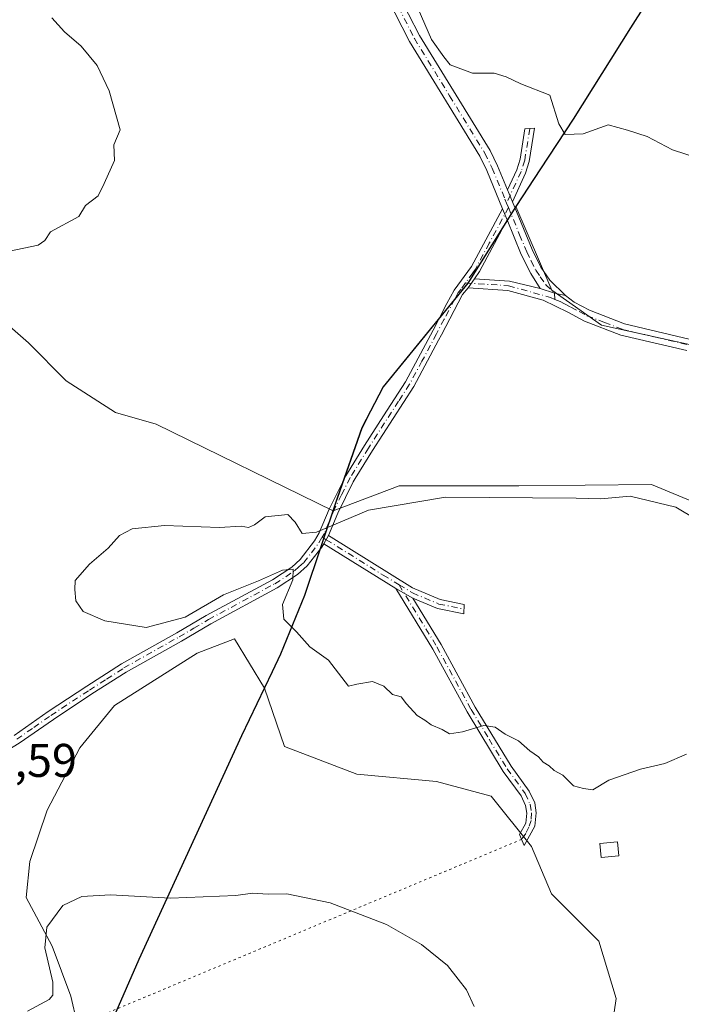
# Model space of a CAD drawing. Units: metres. Extents: x 635322 to 638772, y 4699672 to 4702053.
# Drawn here: x 637608 to 637748, y 4699882 to 4700091 of the extents above; entities that cross this region are included whole.
import ezdxf

# ---------------------------------------------------------------- set-up
doc = ezdxf.new("R2010")
doc.units = ezdxf.units.M
doc.header["$MEASUREMENT"] = 0
doc.linetypes.add('DGN Style 4', pattern=[2.6384748266838614, 1.318413404963828, -0.6592067024819142, 0.001648016756204785, -0.6592067024819142])
doc.linetypes.add('DGN Style 5', pattern=[1.1536117293433497, 0.4944050268614355, -0.6592067024819142])
for name, color, linetype, lineweight in [('Camino Cxs', 7, 'Continuous', 0), ('Camino eje', 30, 'DGN Style 4', 13), ('Comarca', 135, 'Continuous', 13), ('Comarca CxS', 21, 'Continuous', 0), ('Comunidad autónoma', 142, 'Continuous', 30), ('Comunidad Autónoma CxS', 142, 'Continuous', 0), ('Cultivos herbáceos CxS', 92, 'Continuous', 0), ('Curva de nivel normal', 30, 'Continuous', 0), ('Edificación Cxs', 1, 'Continuous', 13), ('Matorral CxS', 135, 'Continuous', 0), ('Municipio', 91, 'Continuous', 13), ('Municipio CxS', 4, 'Continuous', 0), ('Provincia', 7, 'Continuous', 0), ('Provincia CxS', 1, 'Continuous', 0), ('Rótulo de punto de cota en terreno', 7, 'Continuous', 0), ('Senda virtual', 7, 'DGN Style 5', 0)]:
    doc.layers.add(name, color=color, linetype=linetype, lineweight=lineweight)
doc.styles.add('Style-Arial', font='txt')

# ---------------------------------------------------------------- blocks, each defined once
blk = doc.blocks.new('*U7')
at = {"layer": 'Matorral CxS', "color": 135, "linetype": 'Continuous', "lineweight": 0}
for points in [[(637528.1605000002, 4700052.438100001, 507.4312999999966), (637540.4647000004, 4700061.0559, 507.8505000000005), (637570.6101000002, 4700058.593499999, 509.105899999995), (637579.8381000003, 4700055.515100001, 510.0981999999931), (637584.1441000003, 4700052.436899999, 510.6733999999997), (637590.9018999999, 4700046.772100001, 510.784799999994), (637598.9090999998, 4700035.817700001, 512.2118000000046), (637600.7659, 4700029.817700001, 512.4640000000073), (637609.3668999998, 4700022.2755, 511.9939000000013), (637617.3649000004, 4700014.2733, 512.1117999999988), (637627.8229, 4700007.5021, 512.715400000001), (637636.4358999999, 4700005.039899999, 512.4753999999957), (637674.0115, 4699986.670299999, 514.5923999999941), (637687.9811000006, 4699991.979699999, 513.9619999999995), (637713.3810999999, 4699991.979699999, 514.3608999999997), (637741.4660999998, 4699992.275900001, 514.0553999999975), (637759.4187000003, 4699984.835899999, 513.5249999999943)], [(637732.4313000003, 4699872.6523, 511.5075999999972), (637734.0186999999, 4699883.2357, 511.9756000000052), (637730.3145000003, 4699895.406500001, 512.5714000000007), (637720.2603000002, 4699905.460700001, 512.6052000000054), (637716.0270999996, 4699915.514900001, 512.7728999999963), (637707.4927000003, 4699926.1775, 513.2820000000065), (637695.9187000003, 4699929.2733, 513.3080000000045), (637678.9852999998, 4699930.8607, 513.0524000000005), (637663.6394999997, 4699936.681700001, 512.6211000000039), (637659.4511000002, 4699949.0911, 513.5004000000044), (637653.0883, 4699959.5229, 514.2764000000025), (637645.1185, 4699956.5255, 514.2173000000039), (637627.6561000004, 4699945.412900001, 512.9063000000025), (637620.2477000002, 4699936.417099999, 512.4147999999988), (637613.3685, 4699923.187899999, 511.4759999999952), (637609.6643000003, 4699912.3399, 510.891300000003), (637608.8705000002, 4699904.6669, 510.7464999999939), (637614.4269000003, 4699894.348300001, 510.2271000000038), (637618.3954999996, 4699883.764900001, 509.5178000000015), (637619.7185000004, 4699877.9441, 509.2143000000069)]]:
    blk.add_polyline3d(points, dxfattribs=at)
blk = doc.blocks.new('*U9')
at = {"layer": 'Cultivos herbáceos CxS', "color": 92, "linetype": 'Continuous', "lineweight": 0}
for points in [[(637759.4187000003, 4699984.835899999, 513.5249999999943), (637741.4660999998, 4699992.275900001, 514.0553999999975), (637713.3810999999, 4699991.979699999, 514.3608999999997), (637687.9811000006, 4699991.979699999, 513.9619999999995), (637674.0115, 4699986.670299999, 514.5923999999941), (637674.9710999997, 4699989.509099999, 514.3781000000017), (637680.1113, 4700004.2391, 513.432799999995), (637684.6114999996, 4700012.939099999, 513.1472999999969), (637694.6557, 4700025.244700001, 512.7461999999941), (637702.5521000001, 4700034.9187, 512.7228000000032), (637712.7423, 4700051.1887, 513.3619000000035), (637720.3397000004, 4700033.479699999, 513.1362999999983), (637730.9231000004, 4700026.0713, 512.8205000000017), (637755.9748999998, 4700020.5043, 512.3335999999981)], [(637619.7185000004, 4699877.9441, 509.2143000000069), (637618.3954999996, 4699883.764900001, 509.5178000000015), (637614.4269000003, 4699894.348300001, 510.2271000000038), (637608.8705000002, 4699904.6669, 510.7464999999939), (637609.6643000003, 4699912.3399, 510.891300000003), (637613.3685, 4699923.187899999, 511.4759999999952), (637620.2477000002, 4699936.417099999, 512.4147999999988), (637627.6561000004, 4699945.412900001, 512.9063000000025), (637645.1185, 4699956.5255, 514.2173000000039), (637653.0883, 4699959.5229, 514.2764000000025), (637659.4511000002, 4699949.0911, 513.5004000000044), (637663.6394999997, 4699936.681700001, 512.6211000000039), (637678.9852999998, 4699930.8607, 513.0524000000005), (637695.9187000003, 4699929.2733, 513.3080000000045), (637707.4927000003, 4699926.1775, 513.2820000000065), (637716.0270999996, 4699915.514900001, 512.7728999999963), (637720.2603000002, 4699905.460700001, 512.6052000000054), (637730.3145000003, 4699895.406500001, 512.5714000000007), (637734.0186999999, 4699883.2357, 511.9756000000052), (637732.4313000003, 4699872.6523, 511.5075999999972)]]:
    blk.add_polyline3d(points, dxfattribs=at)

msp = doc.modelspace()

# ---------------------------------------------------------------- linework, layer by layer
at = {"layer": 'Camino Cxs', "color": 7, "linetype": 'Continuous', "lineweight": 0, "extrusion": (0.02141080471963621, -0.05209090865891807, 0.9984127977326542), "elevation": -230663.4041976165, "flags": 128}
msp.add_lwpolyline([(2376635.339136905, 4098239.461418254), (2376635.339136905, 4098242.201144608)], dxfattribs=at)
msp.add_lwpolyline([(2376635.339136905, 4098239.461418254), (2376635.339136905, 4098242.201144608)], dxfattribs=at)
at = {"layer": 'Camino Cxs', "color": 7, "linetype": 'Continuous', "lineweight": 0, "extrusion": (0.0201206636860249, -0.04857412749059151, 0.9986169000329214), "elevation": -214957.0162182907, "flags": 128}
msp.add_lwpolyline([(2387841.979951156, 4092573.199559695), (2387841.979951156, 4092570.609048076)], dxfattribs=at)
msp.add_lwpolyline([(2387841.979951156, 4092573.199559695), (2387841.979951156, 4092570.609048076)], dxfattribs=at)
at = {"layer": 'Camino Cxs', "color": 7, "linetype": 'Continuous', "lineweight": 0, "extrusion": (0.134701459501756, -0.1084921466480631, 0.9849289166857637), "elevation": -423512.2083196542, "flags": 128}
msp.add_lwpolyline([(4060427.571780898, 2414683.286439107), (4060415.371124972, 2414680.974916873), (4060413.492802941, 2414680.833843479)], dxfattribs=at)
at = {"layer": 'Camino Cxs', "color": 7, "linetype": 'Continuous', "lineweight": 0, "extrusion": (-0.005670644645647776, -0.00812510277643179, 0.9999509120422738), "elevation": -41291.64078699396, "flags": 128}
msp.add_lwpolyline([(637695.2544535373, 4699853.599646367), (637696.5945635543, 4699855.519709747)], dxfattribs=at)
msp.add_lwpolyline([(637695.2544535373, 4699853.599646367), (637696.5945635543, 4699855.519709747)], dxfattribs=at)
at = {"layer": 'Camino Cxs', "color": 7, "linetype": 'Continuous', "lineweight": 0, "extrusion": (-0.02568789664973955, -0.0868907715444583, 0.995886602875107), "elevation": -424260.2749764209, "flags": 128}
msp.add_lwpolyline([(-720942.872191828, 4668752.343675529), (-720935.6042015534, 4668754.009084838), (-720928.9068931581, 4668754.330247269)], dxfattribs=at)
at = {"layer": 'Camino Cxs', "color": 7, "linetype": 'Continuous', "lineweight": 0, "extrusion": (-0.01424717058105234, 0.005579127948970262, 0.9998829388792286), "elevation": 17649.38577120203, "flags": 128}
msp.add_lwpolyline([(637660.4747749323, 4700008.498291422), (637663.5119605482, 4700007.525276279), (637665.822237566, 4700006.990267951)], dxfattribs=at)
msp.add_lwpolyline([(637660.4747749323, 4700008.498291422), (637663.5119605482, 4700007.525276279), (637665.822237566, 4700006.990267951)], dxfattribs=at)
at = {"layer": 'Camino Cxs', "color": 7, "linetype": 'Continuous', "lineweight": 0, "extrusion": (0.01546082115025977, 0.026901828801452, 0.9995185113926089), "elevation": 136812.0019982864, "flags": 128}
msp.add_lwpolyline([(1789053.571969909, -4390558.590663573), (1789053.571969909, -4390560.59851847)], dxfattribs=at)
msp.add_lwpolyline([(1789053.571969909, -4390558.590663573), (1789053.571969909, -4390560.59851847)], dxfattribs=at)
at = {"layer": 'Camino Cxs', "color": 7, "linetype": 'Continuous', "lineweight": 0, "extrusion": (-0.04728657199079335, 0.0293684272371876, 0.9984495358259092), "elevation": 108392.1574279697, "flags": 128}
msp.add_lwpolyline([(-4329039.594409923, -1934950.272890272), (-4329039.594409923, -1934968.287998039)], dxfattribs=at)
at = {"layer": 'Camino Cxs', "color": 7, "linetype": 'Continuous', "lineweight": 0, "extrusion": (-0.03385658717859541, 0.01919800892366429, 0.9992422969220154), "elevation": 69156.03433239735, "flags": 128}
msp.add_lwpolyline([(-4402969.274008818, -1762227.06918505), (-4402969.274008818, -1762222.950569252)], dxfattribs=at)
msp.add_lwpolyline([(-4402969.274008818, -1762227.06918505), (-4402969.274008818, -1762222.950569252)], dxfattribs=at)
at = {"layer": 'Camino Cxs', "color": 7, "linetype": 'Continuous', "lineweight": 0}
for points in [[(637613.7695000004, 4700220.104499999, 518.1720000000059), (637613.7997000003, 4700220.0757, 518.1781000000046), (637630.9700999996, 4700206.620100001, 517.2099000000017), (637640.5401, 4700196.030099999, 516.9290999999939), (637643.4101, 4700191.770099999, 516.7079999999987), (637645.0100999996, 4700188.880100001, 516.3366999999998), (637647.6907000003, 4700183.9987, 515.782600000006), (637653.6700999998, 4700171.0601, 515.5858000000007), (637655.3800999997, 4700166.290100001, 515.5948000000062), (637661.3701, 4700147.4801, 515.2200000000012), (637669.4200999998, 4700127.1801, 514.8928000000016), (637675.0601000005, 4700116.880100001, 514.9184999999999), (637687.6700999998, 4700096.610099999, 515.0397999999988), (637692.2901, 4700087.4801, 515.3564000000042), (637707.2600999996, 4700063.110099999, 514.5455999999976), (637708.8601000002, 4700059.870100001, 514.0908999999956), (637710.9601999996, 4700054.7601, 513.6294000000053)], [(637687.6700999998, 4700096.610099999, 515.0397999999988), (637692.2901, 4700087.4801, 515.3564000000042), (637707.2600999996, 4700063.110099999, 514.5455999999976), (637708.8601000002, 4700059.870100001, 514.0908999999956), (637710.9601999996, 4700054.7601, 513.6294000000053), (637712.0000999998, 4700052.2301, 513.475099999996), (637716.1700999998, 4700042.110099999, 513.3444000000018), (637718.0401, 4700038.3201, 513.2255000000005), (637719.9301000005, 4700035.590100001, 513.1984999999986), (637723.2401000002, 4700032.3101, 513.1159999999945), (637720.9301000005, 4700032.845100001, 513.0801000000065), (637717.8932999996, 4700033.8181, 513.0314000000071), (637715.8901000004, 4700037.040100001, 513.099000000002), (637713.8901000004, 4700041.0701, 513.196299999996), (637710.8901000004, 4700048.360099999, 513.2755999999936), (637709.9001000002, 4700050.7501, 513.4118000000017), (637706.5800999999, 4700058.840100001, 514.0657000000066), (637705.0701000001, 4700061.9001, 514.5417000000016), (637690.1501000002, 4700086.1801, 515.4611000000004), (637685.5000999998, 4700095.370100001, 515.1138000000064)], [(637709.9001000002, 4700050.7501, 513.4118000000017), (637706.5800999999, 4700058.840100001, 514.0657000000066), (637705.0701000001, 4700061.9001, 514.5417000000016), (637690.1501000002, 4700086.1801, 515.4611000000004), (637685.5000999998, 4700095.370100001, 515.1138000000064)], [(637710.9601999996, 4700054.7601, 513.6294000000053), (637712.9200999998, 4700059.020099999, 514.1735999999946), (637713.6300999997, 4700061.2401, 514.6584000000003), (637714.6501000002, 4700067.6501, 514.9655999999959), (637716.7001, 4700067.800100001, 514.9557000000059), (637715.5800999999, 4700060.780099999, 514.7198000000062), (637714.7901, 4700058.300100001, 514.2228999999934), (637712.0000999998, 4700052.2301, 513.475099999996)], [(637712.0000999998, 4700052.2301, 513.475099999996), (637716.1700999998, 4700042.110099999, 513.3444000000018), (637718.0401, 4700038.3201, 513.2255000000005), (637719.9301000005, 4700035.590100001, 513.1984999999986), (637723.2401000002, 4700032.3101, 513.1159999999945)], [(637606.3400999998, 4699939.0601, 513.2140999999974), (637613.5601000005, 4699944.110099999, 513.4340999999986), (637621.7500999998, 4699949.520099999, 513.9453000000067), (637629.1001000004, 4699954.220100001, 513.8325999999943), (637640.8201000001, 4699960.8101, 514.8963999999978), (637647.0601000005, 4699964.4801, 514.9772999999988), (637661.1201, 4699972.0801, 515.3396000000066), (637665.2001, 4699974.7301, 515.4008999999933), (637667.0100999996, 4699976.390100001, 515.3298000000068), (637670.0601000005, 4699980.300100001, 515.2694999999949), (637671.0231, 4699981.987500001, 515.186799999996), (637673.1501000002, 4699987.040100001, 515.017200000002), (637676.6501000002, 4699994.110099999, 514.3757000000041), (637680.6201, 4700000.5101, 513.7265000000043), (637684.6801000005, 4700006.800100001, 513.4931999999973), (637689.3501000004, 4700014.020099999, 513.2366000000038), (637695.1700999998, 4700024.970100001, 512.8948999999993), (637698.1300999997, 4700030.620100001, 512.7514999999985), (637699.6300999997, 4700033.470100001, 512.7045999999973), (637703.3101000005, 4700038.4801, 512.8298000000068), (637709.9001000002, 4700050.7501, 513.4118000000017), (637710.8901000004, 4700048.360099999, 513.2755999999936), (637705.0100999996, 4700037.4301, 512.8757999999943), (637703.9401000004, 4700035.880100001, 512.8513999999996), (637702.6001000004, 4700033.960100001, 512.8282000000036), (637701.4001000002, 4700032.550100001, 512.7973999999958), (637696.9401000004, 4700024.030099999, 512.9640000000073), (637696.3101000005, 4700022.840100001, 512.9939000000013), (637691.0701000001, 4700013.0101, 513.2801000000036), (637682.3101000005, 4699999.440099999, 513.7596000000049), (637678.6501000002, 4699993.540100001, 514.1782999999997), (637678.2002999998, 4699992.820499999, 514.2396000000008), (637674.9700999996, 4699986.210100001, 515.1006999999954), (637673.0100999996, 4699981.4301, 515.2059000000008), (637672.0100999996, 4699979.690099999, 515.2682000000059), (637671.5843000002, 4699978.955900001, 515.306700000001), (637668.4901000002, 4699975.020099999, 515.3559999999999), (637666.4301000005, 4699973.1501, 515.3141999999935), (637662.1401000004, 4699970.360099999, 515.2531000000017), (637648.0401, 4699962.7401, 514.6500999999989), (637641.8201000001, 4699959.0701, 514.557799999995), (637630.1300999997, 4699952.5001, 513.5599999999977), (637622.8300999999, 4699947.840100001, 513.6707000000024), (637614.6901000004, 4699942.460100001, 513.3637000000017), (637607.4301000005, 4699937.390100001, 513.0838999999978)], [(637606.3400999998, 4699939.0601, 513.2140999999974), (637613.5601000005, 4699944.110099999, 513.4340999999986), (637621.7500999998, 4699949.520099999, 513.9453000000067), (637629.1001000004, 4699954.220100001, 513.8325999999943), (637640.8201000001, 4699960.8101, 514.8963999999978), (637647.0601000005, 4699964.4801, 514.9772999999988), (637661.1201, 4699972.0801, 515.3396000000066), (637665.2001, 4699974.7301, 515.4008999999933), (637667.0100999996, 4699976.390100001, 515.3298000000068), (637670.0601000005, 4699980.300100001, 515.2694999999949), (637671.0231, 4699981.987500001, 515.186799999996), (637673.1501000002, 4699987.040100001, 515.017200000002), (637676.6501000002, 4699994.110099999, 514.3757000000041), (637680.6201, 4700000.5101, 513.7265000000043), (637684.6801000005, 4700006.800100001, 513.4931999999973), (637689.3501000004, 4700014.020099999, 513.2366000000038), (637695.1700999998, 4700024.970100001, 512.8948999999993), (637698.1300999997, 4700030.620100001, 512.7514999999985), (637699.6300999997, 4700033.470100001, 512.7045999999973), (637703.3101000005, 4700038.4801, 512.8298000000068), (637709.9001000002, 4700050.7501, 513.4118000000017)], [(637717.8932999996, 4700033.8181, 513.0314000000071), (637715.8901000004, 4700037.040100001, 513.099000000002), (637713.8901000004, 4700041.0701, 513.196299999996), (637710.8901000004, 4700048.360099999, 513.2755999999936)], [(637748.9801000003, 4700020.6601, 512.4486000000034), (637735.0000999998, 4700023.960100001, 512.7857999999978), (637727.2801000001, 4700026.920100001, 512.790399999998), (637723.7401000002, 4700028.800100001, 512.937300000005), (637718.5142999999, 4700031.3301, 513.0004000000044), (637711.0401, 4700033.4301, 512.9888999999966), (637702.6001000004, 4700033.960100001, 512.8282000000036), (637703.9401000004, 4700035.880100001, 512.8513999999996), (637711.3800999997, 4700035.4101, 513.0022999999928), (637717.8932999996, 4700033.8181, 513.0314000000071), (637720.9301000005, 4700032.845100001, 513.0801000000065), (637723.2401000002, 4700032.3101, 513.1159999999945), (637725.0900999998, 4700030.9101, 513.070000000007), (637728.3201000001, 4700029.200099999, 512.9130000000005), (637735.7401000002, 4700026.350099999, 512.7924999999959), (637749.4901000002, 4700023.110099999, 512.3564000000042)], [(637702.6001000004, 4700033.960100001, 512.8282000000036), (637701.4001000002, 4700032.550100001, 512.7973999999958), (637696.9401000004, 4700024.030099999, 512.9640000000073), (637696.3101000005, 4700022.840100001, 512.9939000000013), (637691.0701000001, 4700013.0101, 513.2801000000036), (637682.3101000005, 4699999.440099999, 513.7596000000049), (637678.6501000002, 4699993.540100001, 514.1782999999997), (637678.2002999998, 4699992.820499999, 514.2396000000008), (637674.9700999996, 4699986.210100001, 515.1006999999954), (637673.0100999996, 4699981.4301, 515.2059000000008)], [(637748.9801000003, 4700020.6601, 512.4486000000034), (637735.0000999998, 4700023.960100001, 512.7857999999978), (637727.2801000001, 4700026.920100001, 512.790399999998), (637723.7401000002, 4700028.800100001, 512.937300000005), (637718.5142999999, 4700031.3301, 513.0004000000044), (637711.0401, 4700033.4301, 512.9888999999966), (637702.6001000004, 4700033.960100001, 512.8282000000036)], [(637723.2401000002, 4700032.3101, 513.1159999999945), (637725.0900999998, 4700030.9101, 513.070000000007), (637728.3201000001, 4700029.200099999, 512.9130000000005), (637735.7401000002, 4700026.350099999, 512.7924999999959), (637749.4901000002, 4700023.110099999, 512.3564000000042), (637765.4401000004, 4700020.210100001, 512.0862999999954), (637771.0701000001, 4700019.040100001, 511.7249000000011)], [(637673.0100999996, 4699981.4301, 515.2059000000008), (637690.8000999996, 4699970.370100001, 516.948900000003), (637696.7001, 4699967.880100001, 517.3715999999986), (637701.7801000001, 4699966.840100001, 517.0617000000057), (637701.7200999996, 4699964.8101, 516.7407999999997), (637696.1001000004, 4699965.960100001, 516.9478999999993), (637690.8701, 4699968.170100001, 516.4312999999966)], [(637672.0100999996, 4699979.690099999, 515.2682000000059), (637671.5843000002, 4699978.955900001, 515.306700000001), (637668.4901000002, 4699975.020099999, 515.3559999999999), (637666.4301000005, 4699973.1501, 515.3141999999935), (637662.1401000004, 4699970.360099999, 515.2531000000017), (637648.0401, 4699962.7401, 514.6500999999989), (637641.8201000001, 4699959.0701, 514.557799999995), (637630.1300999997, 4699952.5001, 513.5599999999977), (637622.8300999999, 4699947.840100001, 513.6707000000024), (637614.6901000004, 4699942.460100001, 513.3637000000017), (637607.4301000005, 4699937.390100001, 513.0838999999978), (637599.6201, 4699932.6801, 512.6971000000049), (637594.6601, 4699928.880100001, 512.1782999999997), (637591.6501000002, 4699927.030099999, 512.077900000004), (637588.8901000004, 4699926.100099999, 512.2446999999956), (637583.7100999998, 4699925.790100001, 512.178700000004), (637580.9501, 4699926.100099999, 512.0246999999945), (637576.4401000004, 4699927.5601, 511.7363000000041), (637552.8000999996, 4699942.200099999, 511.4493999999977), (637544.0000999998, 4699948.630100001, 511.3540000000066), (637541.3000999996, 4699950.0101, 511.2939000000042), (637539.0701000001, 4699950.7501, 511.2948000000034), (637520.0601000005, 4699953.2401, 510.5421000000061)], [(637690.8701, 4699968.170100001, 516.4312999999966), (637696.8701, 4699958.3201, 517.0191999999952), (637704.1201, 4699945.040100001, 516.167300000001), (637711.7301000003, 4699932.520099999, 515.2811999999976), (637715.5900999998, 4699927.2301, 515.3188999999984), (637716.7301000003, 4699924.7401, 514.7954000000027), (637717.0500999996, 4699922.640100001, 514.0341000000044), (637716.7801000001, 4699919.840100001, 513.6061000000045), (637714.5301000001, 4699915.7401, 512.8260000000009), (637713.5100999996, 4699918.050100001, 512.811400000006), (637714.8300999999, 4699920.440099999, 513.3261999999959), (637715.0301000001, 4699922.590100001, 513.6340000000055), (637714.7901, 4699924.1601, 514.0669999999955), (637713.8501000004, 4699926.210100001, 514.3622999999934), (637710.0601000005, 4699931.4101, 514.6031999999977), (637702.3901000004, 4699944.040100001, 516.0047999999952), (637695.1401000004, 4699957.3201, 516.8525999999983), (637687.2901, 4699970.200099999, 516.2709999999934)]]:
    msp.add_polyline3d(points, dxfattribs=at)
for points in [[(637712.0000999998, 4700052.2301, 513.475099999996), (637710.9601999996, 4700054.7601, 513.6294000000053), (637712.9200999998, 4700059.020099999, 514.1735999999946), (637713.6300999997, 4700061.2401, 514.6584000000003), (637714.6501000002, 4700067.6501, 514.9655999999959), (637716.7001, 4700067.800100001, 514.9557000000059), (637715.5800999999, 4700060.780099999, 514.7198000000062), (637714.7901, 4700058.300100001, 514.2228999999934)], [(637690.8701, 4699968.170100001, 516.4312999999966), (637687.2901, 4699970.200099999, 516.2709999999934), (637672.0100999996, 4699979.690099999, 515.2682000000059), (637673.0100999996, 4699981.4301, 515.2059000000008), (637690.8000999996, 4699970.370100001, 516.948900000003), (637696.7001, 4699967.880100001, 517.3715999999986), (637701.7801000001, 4699966.840100001, 517.0617000000057), (637701.7200999996, 4699964.8101, 516.7407999999997), (637696.1001000004, 4699965.960100001, 516.9478999999993)], [(637690.8701, 4699968.170100001, 516.4312999999966), (637696.8701, 4699958.3201, 517.0191999999952), (637704.1201, 4699945.040100001, 516.167300000001), (637711.7301000003, 4699932.520099999, 515.2811999999976), (637715.5900999998, 4699927.2301, 515.3188999999984), (637716.7301000003, 4699924.7401, 514.7954000000027), (637717.0500999996, 4699922.640100001, 514.0341000000044), (637716.7801000001, 4699919.840100001, 513.6061000000045), (637714.5301000001, 4699915.7401, 512.8260000000009), (637713.5100999996, 4699918.050100001, 512.811400000006), (637714.8300999999, 4699920.440099999, 513.3261999999959), (637715.0301000001, 4699922.590100001, 513.6340000000055), (637714.7901, 4699924.1601, 514.0669999999955), (637713.8501000004, 4699926.210100001, 514.3622999999934), (637710.0601000005, 4699931.4101, 514.6031999999977), (637702.3901000004, 4699944.040100001, 516.0047999999952), (637695.1401000004, 4699957.3201, 516.8525999999983), (637687.2901, 4699970.200099999, 516.2709999999934)]]:
    msp.add_polyline3d(points, close=True, dxfattribs=at)
at = {"layer": 'Camino eje', "color": 30, "linetype": 'DGN Style 4', "lineweight": 13, "extrusion": (0.02060659123269326, -0.04999990803789236, 0.998536618053625), "elevation": -221348.3949566507, "flags": 128}
msp.add_lwpolyline([(2380511.406189037, 4096502.638173122), (2380511.406189038, 4096501.598967676)], dxfattribs=at)
at = {"layer": 'Camino eje', "color": 30, "linetype": 'DGN Style 4', "lineweight": 13}
for points in [[(637686.5850999998, 4700095.9901, 515.0657999999967), (637691.2200999996, 4700086.8301, 515.3886999999959), (637698.6801000005, 4700074.690099999, 514.7550999999949), (637706.1651, 4700062.505100001, 514.4896000000008), (637707.7200999996, 4700059.3551, 513.9486999999936), (637710.4301000005, 4700052.755100001, 513.5258999999933), (637710.7657000005, 4700051.9409, 513.4762000000047)], [(637715.6750999996, 4700067.725099999, 514.9600999999967), (637714.6051000003, 4700061.0101, 514.6867000000057), (637713.8551000003, 4700058.6601, 514.1946999999927), (637710.7657000005, 4700051.9409, 513.4762000000047)], [(637711.1611000003, 4700050.9815, 513.4199999999983), (637707.1001000004, 4700043.420100001, 513.1587000000001), (637704.1601, 4700037.9551, 512.8552000000054), (637703.6250999998, 4700037.1801, 512.8309000000008), (637702.0263, 4700034.998299999, 512.7899000000034)], [(637711.1611000003, 4700050.9815, 513.4199999999983), (637713.5301000001, 4700045.235099999, 513.2943999999989), (637715.0301000001, 4700041.590100001, 513.267200000002), (637715.9650999998, 4700039.6951, 513.218599999993), (637716.9650999998, 4700037.6801, 513.1468000000023), (637717.9101, 4700036.315099999, 513.1293000000006), (637719.1224999997, 4700034.6351, 513.1140000000014), (637720.9301000005, 4700032.845100001, 513.0801000000065), (637720.9873000003, 4700031.513499999, 513.0387000000047)], [(637702.0263, 4700034.998299999, 512.7899000000034), (637701.1151000002, 4700033.715100001, 512.7651000000042), (637700.5151000004, 4700033.0101, 512.7534000000014), (637699.7651000004, 4700031.585100001, 512.767200000002), (637697.5351, 4700027.325099999, 512.8757999999943), (637695.8975000001, 4700024.202500001, 512.9388000000035), (637692.8300999999, 4700018.4301, 513.1143000000011), (637690.2100999998, 4700013.515100001, 513.2593999999954), (637687.8750999998, 4700009.905099999, 513.392200000002), (637681.4650999998, 4699999.975099999, 513.7461000000039), (637677.5875000004, 4699993.725099999, 514.1921000000002), (637675.7751000002, 4699990.090100001, 514.8656999999948), (637674.0601000005, 4699986.6251, 515.0509000000021), (637672.1201, 4699981.890100001, 515.1440000000002), (637671.6497, 4699981.0715, 515.2038999999932)], [(637702.0263, 4700034.998299999, 512.7899000000034), (637711.2100999998, 4700034.420100001, 512.9952000000048), (637720.0800999999, 4700031.9301, 513.0296999999991), (637720.9873000003, 4700031.513499999, 513.0387000000047)], [(637720.9873000003, 4700031.513499999, 513.0387000000047), (637722.1130999997, 4700031.087300001, 513.0418999999965), (637723.0723000001, 4700030.5913, 513.0316000000021), (637724.4151, 4700029.8551, 512.9937000000064), (637726.1851000005, 4700028.915100001, 512.9040999999997), (637727.8000999996, 4700028.0601, 512.7912000000069), (637731.5100999996, 4700026.6351, 512.795100000003), (637735.3701, 4700025.155099999, 512.779999999999), (637742.3601000002, 4700023.505100001, 512.4340999999986), (637749.6350999996, 4700021.8125, 512.3472999999941), (637758.0301000001, 4700020.290100001, 512.3191999999982), (637765.2050999999, 4700018.985099999, 512.001099999994), (637768.0201000003, 4700018.4001, 511.8206000000064), (637771.1501000002, 4700017.745100001, 511.6394), (637773.6069, 4700017.001499999, 511.5819000000047)], [(637606.8850999996, 4699938.225099999, 513.126900000003), (637610.5151000004, 4699940.7601, 513.4673999999941), (637614.1250999998, 4699943.2851, 513.3913999999932), (637622.2901, 4699948.6801, 513.8193000000028), (637625.9401000004, 4699951.0101, 513.6251000000047), (637629.6151000002, 4699953.360099999, 513.6931000000042), (637641.3201000001, 4699959.940099999, 514.718200000003), (637644.4301000005, 4699961.7751, 514.7997999999934), (637647.5500999996, 4699963.610099999, 514.8013999999966), (637661.6300999997, 4699971.220100001, 515.275999999998), (637665.8151000004, 4699973.940099999, 515.3421999999991), (637666.7200999996, 4699974.770099999, 515.3368999999948), (637667.7500999998, 4699975.7051, 515.3035999999993), (637669.3651000002, 4699977.790100001, 515.3147000000026), (637670.9625000004, 4699979.870100001, 515.2698999999993), (637671.6497, 4699981.0715, 515.2038999999932)], [(637671.6497, 4699981.0715, 515.2038999999932), (637672.5100999996, 4699980.5601, 515.2112000000052), (637684.5975000003, 4699973.050100001, 516.1873999999953), (637687.9731000002, 4699971.001499999, 516.4627000000038)], [(637687.9731000002, 4699971.001499999, 516.4627000000038), (637696.0050999997, 4699957.8201, 516.9441999999982), (637703.2550999997, 4699944.540100001, 516.0681999999942), (637707.0601000005, 4699938.280099999, 514.9361000000063), (637710.8951000003, 4699931.965100001, 514.9290000000037), (637714.7200999996, 4699926.720100001, 514.8206999999966), (637715.7600999996, 4699924.450099999, 514.4186000000045), (637716.0401, 4699922.6151, 513.832899999994), (637716.0044999998, 4699921.037900001, 513.6100000000006), (637715.5015000004, 4699919.612700001, 513.3493000000017), (637714.8183000004, 4699918.264699999, 513.0679999999993), (637713.9665000001, 4699917.0163, 512.7998999999982)], [(637687.9731000002, 4699971.001499999, 516.4627000000038), (637690.8350999998, 4699969.270099999, 516.6918000000006), (637696.4001000002, 4699966.920100001, 517.1064000000042), (637701.7500999998, 4699965.825099999, 516.900999999998)]]:
    msp.add_polyline3d(points, dxfattribs=at)
at = {"layer": 'Comarca', "color": 135, "linetype": 'Continuous', "lineweight": 13, "flags": 128}
msp.add_lwpolyline([(637746.3590000012, 4700103.821099998), (637737.0690000016, 4700089.071099998), (637724.8790000011, 4700069.716099998), (637717.9600000018, 4700059.201099998), (637712.7080000016, 4700051.218099999), (637702.522000001, 4700034.949100003), (637684.5850000001, 4700012.973099999), (637680.0760000005, 4700004.2771), (637674.9380000016, 4699989.545100001), (637667.9000000005, 4699968.744100003), (637662.8380000025, 4699956.319099999), (637661.0400000007, 4699952.535100002), (637654.5820000009, 4699938.946100002), (637632.7590000002, 4699891.512100001), (637624.7520000023, 4699873.053099999)], dxfattribs=at)
at = {"layer": 'Comarca CxS', "color": 21, "linetype": 'Continuous', "lineweight": 0, "flags": 128}
msp.add_lwpolyline([(637746.3590000005, 4700103.82105), (637737.0690000011, 4700089.07105), (637724.8790000004, 4700069.71605), (637717.959999999, 4700059.201049999), (637712.7079999989, 4700051.218050002), (637702.5220000005, 4700034.94905), (637684.5849999995, 4700012.973049999), (637680.0759999999, 4700004.277050002), (637674.9380000011, 4699989.54505), (637667.8999999999, 4699968.744050003), (637662.8379999998, 4699956.319050001), (637661.0400000003, 4699952.535050003), (637654.5820000003, 4699938.94605), (637632.7589999996, 4699891.51205), (637624.7519999996, 4699873.053049998)], dxfattribs=at)
at = {"layer": 'Comunidad autónoma', "color": 142, "linetype": 'Continuous', "lineweight": 30, "flags": 128}
msp.add_lwpolyline([(637746.3590000012, 4700103.821099998), (637737.0690000016, 4700089.071099998), (637724.8790000011, 4700069.716099998), (637717.9600000018, 4700059.201099998), (637712.7080000016, 4700051.218099999), (637702.522000001, 4700034.949100003), (637684.5850000001, 4700012.973099999), (637680.0760000005, 4700004.2771), (637674.9380000016, 4699989.545100001), (637667.9000000005, 4699968.744100003), (637662.8380000025, 4699956.319099999), (637661.0400000007, 4699952.535100002), (637654.5820000009, 4699938.946100002), (637632.7590000002, 4699891.512100001), (637624.7520000023, 4699873.053099999)], dxfattribs=at)
at = {"layer": 'Comunidad Autónoma CxS', "color": 142, "linetype": 'Continuous', "lineweight": 0, "flags": 128}
msp.add_lwpolyline([(637746.3590000005, 4700103.82105), (637737.0690000011, 4700089.07105), (637724.8790000004, 4700069.71605), (637717.959999999, 4700059.201049999), (637712.7079999989, 4700051.218050002), (637702.5220000005, 4700034.94905), (637684.5849999995, 4700012.973049999), (637680.0759999999, 4700004.277050002), (637674.9380000011, 4699989.54505), (637667.8999999999, 4699968.744050003), (637662.8379999998, 4699956.319050001), (637661.0400000003, 4699952.535050003), (637654.5820000003, 4699938.94605), (637632.7589999996, 4699891.51205), (637624.7519999996, 4699873.053049998)], dxfattribs=at)
at = {"layer": 'Cultivos herbáceos CxS', "color": 92, "linetype": 'Continuous', "lineweight": 0}
for points in [[(637370.2494999999, 4700089.990300001, 503.2753999999986), (637380.0113000004, 4700080.970100001, 503.9845999999961), (637390.4792999999, 4700072.928900001, 504.9274000000005), (637426.3777000001, 4700068.937100001, 505.2131999999983), (637477.0988999996, 4700039.5131, 506.3947000000044), (637500.4767000005, 4700029.048699999, 507.4152000000031), (637524.4691000005, 4700025.3541, 508.0779999999941), (637531.8523000004, 4700035.8189, 508.0109999999986), (637528.1605000002, 4700052.438100001, 507.4312999999966), (637540.4647000004, 4700061.0559, 507.8505000000005), (637570.6101000002, 4700058.593499999, 509.105899999995), (637579.8381000003, 4700055.515100001, 510.0981999999931), (637584.1441000003, 4700052.436899999, 510.6733999999997), (637590.9018999999, 4700046.772100001, 510.784799999994), (637598.9090999998, 4700035.817700001, 512.2118000000046), (637600.7659, 4700029.817700001, 512.4640000000073), (637609.3668999998, 4700022.2755, 511.9939000000013), (637617.3649000004, 4700014.2733, 512.1117999999988), (637627.8229, 4700007.5021, 512.715400000001), (637636.4358999999, 4700005.039899999, 512.4753999999957), (637674.0115, 4699986.670299999, 514.5923999999941)], [(637755.9748999998, 4700020.5043, 512.3335999999981), (637730.9231000004, 4700026.0713, 512.8205000000017), (637720.3397000004, 4700033.479699999, 513.1362999999983), (637712.7423, 4700051.1887, 513.3619000000035), (637702.5521000001, 4700034.9187, 512.7228000000032), (637694.6557, 4700025.244700001, 512.7461999999941), (637684.6114999996, 4700012.939099999, 513.1472999999969), (637680.1113, 4700004.2391, 513.432799999995), (637674.9710999997, 4699989.509099999, 514.3781000000017), (637674.0115, 4699986.670299999, 514.5923999999941), (637636.4358999999, 4700005.039899999, 512.4753999999957), (637627.8229, 4700007.5021, 512.715400000001), (637617.3649000004, 4700014.2733, 512.1117999999988), (637609.3668999998, 4700022.2755, 511.9939000000013), (637600.7659, 4700029.817700001, 512.4640000000073), (637598.9090999998, 4700035.817700001, 512.2118000000046), (637590.9018999999, 4700046.772100001, 510.784799999994), (637584.1441000003, 4700052.436899999, 510.6733999999997), (637579.8381000003, 4700055.515100001, 510.0981999999931), (637570.6101000002, 4700058.593499999, 509.105899999995), (637540.4647000004, 4700061.0559, 507.8505000000005), (637528.1605000002, 4700052.438100001, 507.4312999999966)], [(637867.5661000004, 4699922.094699999, 508.0041000000056), (637842.0482999999, 4699950.929500001, 508.8071000000054), (637821.9398999996, 4699983.7379, 509.8959000000032), (637805.0065000001, 4700000.6713, 510.7771999999969), (637778.5481000004, 4700015.4879, 511.5013999999938), (637755.9748999998, 4700020.5043, 512.3335999999981), (637730.9231000004, 4700026.0713, 512.8205000000017), (637720.3397000004, 4700033.479699999, 513.1362999999983), (637712.7423, 4700051.1887, 513.3619000000035), (637702.5521000001, 4700034.9187, 512.7228000000032), (637694.6557, 4700025.244700001, 512.7461999999941), (637684.6114999996, 4700012.939099999, 513.1472999999969), (637680.1113, 4700004.2391, 513.432799999995), (637674.9710999997, 4699989.509099999, 514.3781000000017), (637674.0115, 4699986.670299999, 514.5923999999941)], [(637759.4187000003, 4699984.835899999, 513.5249999999943), (637741.4660999998, 4699992.275900001, 514.0553999999975), (637713.3810999999, 4699991.979699999, 514.3608999999997), (637687.9811000006, 4699991.979699999, 513.9619999999995), (637674.0115, 4699986.670299999, 514.5923999999941)], [(637732.4313000003, 4699872.6523, 511.5075999999972), (637734.0186999999, 4699883.2357, 511.9756000000052), (637730.3145000003, 4699895.406500001, 512.5714000000007), (637720.2603000002, 4699905.460700001, 512.6052000000054), (637716.0270999996, 4699915.514900001, 512.7728999999963), (637707.4927000003, 4699926.1775, 513.2820000000065), (637695.9187000003, 4699929.2733, 513.3080000000045), (637678.9852999998, 4699930.8607, 513.0524000000005), (637663.6394999997, 4699936.681700001, 512.6211000000039), (637659.4511000002, 4699949.0911, 513.5004000000044), (637653.0883, 4699959.5229, 514.2764000000025), (637645.1185, 4699956.5255, 514.2173000000039), (637627.6561000004, 4699945.412900001, 512.9063000000025), (637620.2477000002, 4699936.417099999, 512.4147999999988), (637613.3685, 4699923.187899999, 511.4759999999952), (637609.6643000003, 4699912.3399, 510.891300000003), (637608.8705000002, 4699904.6669, 510.7464999999939), (637614.4269000003, 4699894.348300001, 510.2271000000038), (637618.3954999996, 4699883.764900001, 509.5178000000015), (637619.7185000004, 4699877.9441, 509.2143000000069)]]:
    msp.add_polyline3d(points, dxfattribs=at)
at = {"layer": 'Curva de nivel normal', "color": 30, "linetype": 'Continuous', "lineweight": 0, "flags": 128}
for points, elevation in [([(637605.3600000005, 4700041.770099999), (637611.4000000004, 4700043.040100001), (637612.8700000001, 4700044.0001), (637614.0599999997, 4700045.840100001), (637620.0300000003, 4700049.120100001), (637621.4400000004, 4700051.450099999), (637624.1500000004, 4700053.450099999), (637625.4199999999, 4700056.120100001), (637627.5999999996, 4700060.950099999), (637627.4800000006, 4700064.3201), (637628.8399999999, 4700067.450099999), (637626.5099999999, 4700075.720100001), (637623.9600000001, 4700081.140100001), (637620.5700000003, 4700085.2301), (637617, 4700088.2301), (637614.3099999997, 4700091.200099999)], 510), ([(637756.5999999996, 4700059.7401), (637745.9500000002, 4700063.2601), (637740.5899999999, 4700066.0801), (637736.4299999997, 4700067.4001), (637732.2999999998, 4700068.5101), (637727, 4700066.590100001), (637723.1799999997, 4700066.5001), (637721.8600000005, 4700068.710100001), (637719.9299999997, 4700074.800100001), (637713.7599999999, 4700077.2301), (637710.7000000002, 4700078.7401), (637708.1299999999, 4700079.460100001), (637703.5300000003, 4700079.460100001), (637698.8200000003, 4700081.280099999), (637697.4600000001, 4700082.920100001), (637694.8700000001, 4700086.6601), (637692, 4700093.120100001)], 515), ([(637736.9500000002, 4699989.800100001), (637730.7599999999, 4699989.2501), (637725.54, 4699989.4001), (637697.8099999997, 4699989.610099999), (637681.4600000001, 4699986.850099999), (637670.4699999997, 4699982.1601), (637667.4000000004, 4699981.880100001), (637665.9199999999, 4699984.2501), (637664.3600000005, 4699985.870100001), (637659.5700000003, 4699985.4301), (637657.3099999997, 4699983.7401), (637656.0499999998, 4699983.120100001), (637654.4600000001, 4699983.420100001), (637649.8799999999, 4699983.120100001), (637638.2199999997, 4699983.540100001), (637631.3399999999, 4699982.8301), (637628.6699999999, 4699981.460100001), (637626.2599999999, 4699978.7601), (637622.3300000001, 4699975.360099999), (637619.3099999997, 4699971.920100001), (637619.2400000002, 4699969.970100001), (637619.4500000002, 4699967.5601), (637620.9800000006, 4699965.350099999), (637625.5700000003, 4699963.3201), (637634.3099999997, 4699961.960100001), (637642.6399999997, 4699964.100099999), (637650.7100000001, 4699968.890100001), (637658.1900000004, 4699971.8201), (637663.2300000006, 4699974.0701), (637665.5199999996, 4699974.3201), (637665.4500000002, 4699972.020099999), (637663.2800000003, 4699966.840100001), (637663.5, 4699963.7401), (637666.2100000001, 4699961.0101), (637669.04, 4699957.850099999), (637673.0199999996, 4699955.020099999), (637677.2699999996, 4699949.520099999), (637678.9900000002, 4699949.9101), (637682.3600000005, 4699950.4901), (637684.7699999996, 4699949.470100001), (637686.54, 4699947.700099999), (637688.3799999999, 4699947.2601), (637689.5700000003, 4699945.7301), (637691.8099999997, 4699943.290100001), (637693.4600000001, 4699942.280099999), (637694.8099999997, 4699941.280099999), (637697.1299999999, 4699940.280099999), (637698.6399999997, 4699939.4101), (637701.4199999999, 4699939.780099999), (637705.9600000001, 4699941.170100001), (637708.3200000003, 4699940.8201), (637710.4900000002, 4699939.300100001), (637713.2800000003, 4699937.9001), (637715.7000000002, 4699935.770099999), (637717.5199999996, 4699934.4801), (637718.5599999997, 4699933.370100001), (637719.8099999997, 4699932.610099999), (637720.8799999999, 4699931.5801), (637722.7000000002, 4699930.620100001), (637724.9299999997, 4699928.360099999), (637727.0800000001, 4699927.770099999), (637729.0800000001, 4699927.5001), (637732.4699999997, 4699929.5701), (637739.1399999997, 4699931.890100001), (637744.3200000003, 4699933.130100001), (637748.9199999999, 4699935.110099999)], 515), ([(637759.4400000004, 4699979.8101), (637746.6600000003, 4699987.470100001), (637736.9500000002, 4699989.800100001)], 515), ([(637703.9199999999, 4699881.540100001), (637702.2400000002, 4699885.110099999), (637700.5199999996, 4699887.390100001), (637698.2199999997, 4699890.290100001), (637692.7199999997, 4699894.7401), (637685.3300000001, 4699898.940099999), (637673.3799999999, 4699903.520099999), (637664.1799999997, 4699905.440099999), (637660.1900000004, 4699905.390100001), (637656.8700000001, 4699905.5801), (637653.3300000001, 4699905.110099999), (637639.4699999997, 4699904.5601), (637626.79, 4699905.280099999), (637620.6699999999, 4699904.880100001), (637616.6699999999, 4699902.9901), (637613.2800000003, 4699898.4001), (637612.8499999996, 4699893.9801), (637614.5499999998, 4699886.720100001), (637614.5099999999, 4699883.9901), (637613.7400000002, 4699883.0701), (637609.1500000004, 4699880.5601)], 510)]:
    msp.add_lwpolyline(points, dxfattribs=dict(at, elevation=elevation))
at = {"layer": 'Edificación Cxs', "color": 1, "linetype": 'Continuous', "lineweight": 13}
msp.add_polyline3d([(637734.5900999998, 4699913.540100001, 514.1967000000004), (637730.8101000005, 4699913.140100001, 514.3457000000053), (637730.5100999996, 4699916.100099999, 515.2537000000011), (637734.2701000003, 4699916.4901, 514.8466999999946), (637734.5900999998, 4699913.540100001, 514.1967000000004)], dxfattribs=at)
msp.add_3dface([(637734.5900999998, 4699913.540100001, 515.2537000000011), (637730.8101000005, 4699913.140100001, 515.2537000000011), (637730.5100999996, 4699916.100099999, 515.2537000000011), (637734.2701000003, 4699916.4901, 515.2537000000011)], dxfattribs=at)
at = {"layer": 'Matorral CxS', "color": 135, "linetype": 'Continuous', "lineweight": 0}
for points in [[(637370.2494999999, 4700089.990300001, 503.2753999999986), (637380.0113000004, 4700080.970100001, 503.9845999999961), (637390.4792999999, 4700072.928900001, 504.9274000000005), (637426.3777000001, 4700068.937100001, 505.2131999999983), (637477.0988999996, 4700039.5131, 506.3947000000044), (637500.4767000005, 4700029.048699999, 507.4152000000031), (637524.4691000005, 4700025.3541, 508.0779999999941), (637531.8523000004, 4700035.8189, 508.0109999999986), (637528.1605000002, 4700052.438100001, 507.4312999999966), (637540.4647000004, 4700061.0559, 507.8505000000005), (637570.6101000002, 4700058.593499999, 509.105899999995), (637579.8381000003, 4700055.515100001, 510.0981999999931), (637584.1441000003, 4700052.436899999, 510.6733999999997), (637590.9018999999, 4700046.772100001, 510.784799999994), (637598.9090999998, 4700035.817700001, 512.2118000000046), (637600.7659, 4700029.817700001, 512.4640000000073), (637609.3668999998, 4700022.2755, 511.9939000000013), (637617.3649000004, 4700014.2733, 512.1117999999988), (637627.8229, 4700007.5021, 512.715400000001), (637636.4358999999, 4700005.039899999, 512.4753999999957), (637674.0115, 4699986.670299999, 514.5923999999941)], [(637759.4187000003, 4699984.835899999, 513.5249999999943), (637741.4660999998, 4699992.275900001, 514.0553999999975), (637713.3810999999, 4699991.979699999, 514.3608999999997), (637687.9811000006, 4699991.979699999, 513.9619999999995), (637674.0115, 4699986.670299999, 514.5923999999941)], [(637732.4313000003, 4699872.6523, 511.5075999999972), (637734.0186999999, 4699883.2357, 511.9756000000052), (637730.3145000003, 4699895.406500001, 512.5714000000007), (637720.2603000002, 4699905.460700001, 512.6052000000054), (637716.0270999996, 4699915.514900001, 512.7728999999963), (637707.4927000003, 4699926.1775, 513.2820000000065), (637695.9187000003, 4699929.2733, 513.3080000000045), (637678.9852999998, 4699930.8607, 513.0524000000005), (637663.6394999997, 4699936.681700001, 512.6211000000039), (637659.4511000002, 4699949.0911, 513.5004000000044), (637653.0883, 4699959.5229, 514.2764000000025), (637645.1185, 4699956.5255, 514.2173000000039), (637627.6561000004, 4699945.412900001, 512.9063000000025), (637620.2477000002, 4699936.417099999, 512.4147999999988), (637613.3685, 4699923.187899999, 511.4759999999952), (637609.6643000003, 4699912.3399, 510.891300000003), (637608.8705000002, 4699904.6669, 510.7464999999939), (637614.4269000003, 4699894.348300001, 510.2271000000038), (637618.3954999996, 4699883.764900001, 509.5178000000015), (637619.7185000004, 4699877.9441, 509.2143000000069)]]:
    msp.add_polyline3d(points, dxfattribs=at)
at = {"layer": 'Municipio', "color": 91, "linetype": 'Continuous', "lineweight": 13, "flags": 128}
msp.add_lwpolyline([(637746.3590000012, 4700103.821099998), (637737.0690000016, 4700089.071099998), (637724.8790000011, 4700069.716099998), (637717.9600000018, 4700059.201099998), (637712.7080000016, 4700051.218099999), (637702.522000001, 4700034.949100003), (637684.5850000001, 4700012.973099999), (637680.0760000005, 4700004.2771), (637674.9380000016, 4699989.545100001), (637667.9000000005, 4699968.744100003), (637662.8380000025, 4699956.319099999), (637661.0400000007, 4699952.535100002), (637654.5820000009, 4699938.946100002), (637632.7590000002, 4699891.512100001), (637624.7520000023, 4699873.053099999)], dxfattribs=at)
at = {"layer": 'Municipio CxS', "color": 4, "linetype": 'Continuous', "lineweight": 0, "flags": 128}
msp.add_lwpolyline([(637746.3590000005, 4700103.82105), (637737.0690000011, 4700089.07105), (637724.8790000004, 4700069.71605), (637717.959999999, 4700059.201049999), (637712.7079999989, 4700051.218050002), (637702.5220000005, 4700034.94905), (637684.5849999995, 4700012.973049999), (637680.0759999999, 4700004.277050002), (637674.9380000011, 4699989.54505), (637667.8999999999, 4699968.744050003), (637662.8379999998, 4699956.319050001), (637661.0400000003, 4699952.535050003), (637654.5820000003, 4699938.94605), (637632.7589999996, 4699891.51205), (637624.7519999996, 4699873.053049998)], dxfattribs=at)
at = {"layer": 'Provincia', "color": 7, "linetype": 'Continuous', "lineweight": 0, "flags": 128}
msp.add_lwpolyline([(637746.3590000012, 4700103.821099998), (637737.0690000016, 4700089.071099998), (637724.8790000011, 4700069.716099998), (637717.9600000018, 4700059.201099998), (637712.7080000016, 4700051.218099999), (637702.522000001, 4700034.949100003), (637684.5850000001, 4700012.973099999), (637680.0760000005, 4700004.2771), (637674.9380000016, 4699989.545100001), (637667.9000000005, 4699968.744100003), (637662.8380000025, 4699956.319099999), (637661.0400000007, 4699952.535100002), (637654.5820000009, 4699938.946100002), (637632.7590000002, 4699891.512100001), (637624.7520000023, 4699873.053099999)], dxfattribs=at)
at = {"layer": 'Provincia CxS', "color": 1, "linetype": 'Continuous', "lineweight": 0, "flags": 128}
msp.add_lwpolyline([(637746.3590000005, 4700103.82105), (637737.0690000011, 4700089.07105), (637724.8790000004, 4700069.71605), (637717.959999999, 4700059.201049999), (637712.7079999989, 4700051.218050002), (637702.5220000005, 4700034.94905), (637684.5849999995, 4700012.973049999), (637680.0759999999, 4700004.277050002), (637674.9380000011, 4699989.54505), (637667.8999999999, 4699968.744050003), (637662.8379999998, 4699956.319050001), (637661.0400000003, 4699952.535050003), (637654.5820000003, 4699938.94605), (637632.7589999996, 4699891.51205), (637624.7519999996, 4699873.053049998)], dxfattribs=at)
at = {"layer": 'Senda virtual', "color": 7, "linetype": 'DGN Style 5', "lineweight": 0, "extrusion": (-0.03387073121543922, -0.01418881214456136, 0.9993254981120305), "elevation": -87773.62397546187, "flags": 128}
msp.add_lwpolyline([(-4088524.551437053, 2402532.436694634), (-4088524.551437053, 2402433.462201787)], dxfattribs=at)

# ---------------------------------------------------------------- block references
at = {"layer": 'Cultivos herbáceos CxS', "color": 92, "linetype": 'Continuous', "lineweight": 0}
msp.add_blockref('*U9', (0, 0), dxfattribs=at)
at = {"layer": 'Matorral CxS', "color": 135, "linetype": 'Continuous', "lineweight": 0}
msp.add_blockref('*U7', (0, 0), dxfattribs=at)

# ---------------------------------------------------------------- texts
at = {"layer": 'Rótulo de punto de cota en terreno', "color": 7, "linetype": 'Continuous', "lineweight": 0, "style": 'Style-Arial'}
msp.add_text('511,59', height=7.000000000000002, dxfattribs=at).set_placement((637590.5077999998, 4699930.2578))

doc.saveas('drawing.dxf')
